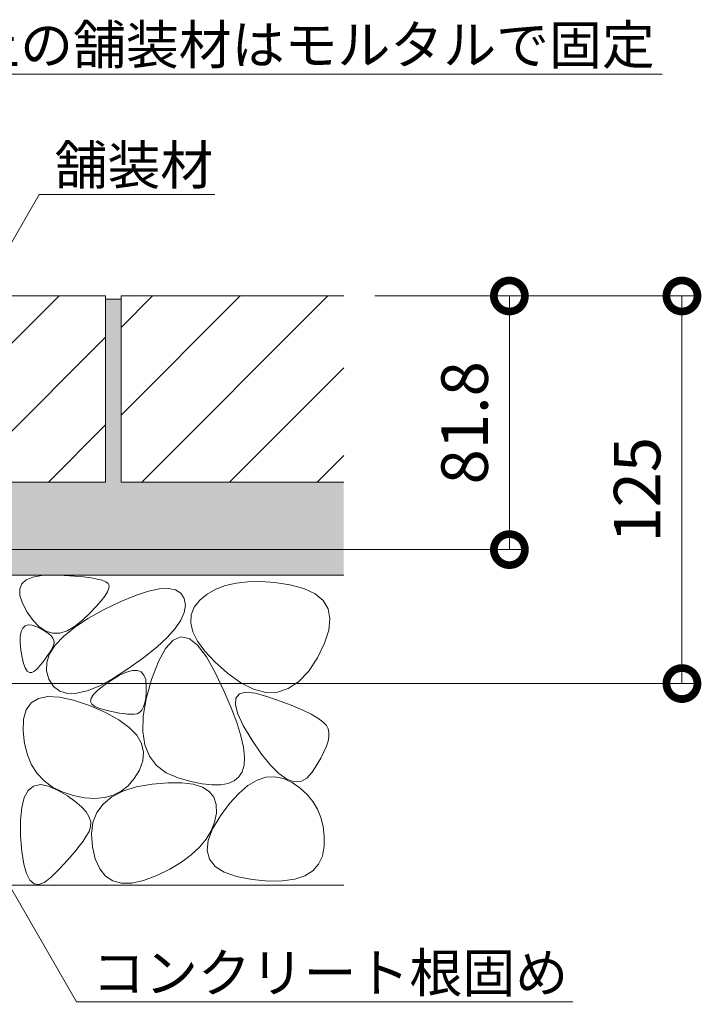
# Model space of a CAD drawing. Units: millimetres. Extents: x 1711 to 4625, y 681 to 2845.
# Drawn here: x 4405 to 4625, y 1171 to 1488 of the extents above; entities that cross this region are included whole.
import ezdxf
from ezdxf import colors
from ezdxf.entities.mleader import LeaderData, LeaderLine
from ezdxf.math import Vec2, Vec3

# ---------------------------------------------------------------- set-up
doc = ezdxf.new("R2010")
doc.units = ezdxf.units.MM
doc.layers.get('Defpoints').update_dxf_attribs({"lineweight": 9})
for name, color, linetype, lineweight in [('(K)モルタル', 7, 'Continuous', 9), ('(K)寸法', 7, 'Continuous', 9), ('(K)引出線', 7, 'Continuous', 9), ('(K)舗装材', 2, 'Continuous', 9), ('(K)躯体', 2, 'Continuous', 9)]:
    doc.layers.add(name, color=color, linetype=linetype, lineweight=lineweight)
doc.styles.add('(K)MSゴシック', font='MS Gothic.ttf')
doc.styles.add('文字_異尺度_H2.5', font='MS Gothic.ttf', dxfattribs={"height": 2.5})
doc.dimstyles.new('KAD-1', dxfattribs={"dimtxt": 3, "dimasz": 4, "dimexe": 1, "dimexo": 2, "dimgap": 1, "dimtad": 1, "dimdec": 1, "dimdsep": 46, "dimtxsty": '(K)MSゴシック', "dimblk": 'DOTSMALL', "dimcen": 0, "dimclrd": 7, "dimclre": 256, "dimclrt": 2, "dimadec": 0, "dimazin": 0, "dimtfac": 1, "dimtdec": 1, "dimtmove": 0, "dimatfit": 3, "dimldrblk": 'DOTSMALL', "dimfxl": 1, "dimtfill": 1, "dimtfillclr": 256, "dimlwd": -1, "dimlwe": -1, "dimarcsym": 0})

# ---------------------------------------------------------------- blocks, each defined once
blk = doc.blocks.new('_DotSmall')
at = {"color": 0, "linetype": 'ByBlock', "const_width": 0.5}
blk.add_lwpolyline([(-0.0625, 0, 1), (0.0625, 0, 1)], format="xyb", close=True, dxfattribs=at)
blk = doc.blocks.new('*D326')
at = {"layer": '(K)寸法', "transparency": 16777216}
for p, q in [((4519.94, 1399.21), (4623.99, 1399.21)), ((4343.64, 1274.21), (4623.99, 1274.21))]:
    blk.add_line(p, q, dxfattribs=at)
at = {"layer": '(K)寸法', "color": 7, "transparency": 16777216}
blk.add_line((4618.99, 1399.21), (4618.99, 1274.21), dxfattribs=at)
at = {"layer": 'Defpoints', "color": 0, "linetype": 'Continuous', "transparency": 16777216}
for p in [(4509.94, 1399.21), (4333.64, 1274.21), (4618.99, 1274.21)]:
    blk.add_point(p, dxfattribs=at)
at = {"layer": '(K)寸法', "color": 7, "linetype": 'Continuous', "transparency": 16777216, "xscale": 20, "yscale": 20, "zscale": 20}
for p, rotation in [((4618.99, 1399.21), 90), ((4618.99, 1274.21), 270)]:
    blk.add_blockref('_DotSmall', p, dxfattribs=dict(at, rotation=rotation))
at = {"layer": '(K)寸法', "color": 2, "linetype": 'Continuous', "lineweight": 9, "transparency": 16777216, "insert": (4606.49, 1336.71), "char_height": 15, "attachment_point": 5, "rotation": 90, "style": '(K)MSゴシック', "bg_fill": 3, "box_fill_scale": 1.1, "bg_fill_color": 256, "bg_fill_true_color": 13158600, "bg_fill_transparency": 0}
blk.add_mtext('125', dxfattribs=at)
blk = doc.blocks.new('*D325')
at = {"layer": '(K)寸法', "transparency": 16777216}
for p, q in [((4519.94, 1399.21), (4568.36, 1399.21)), ((4354.64, 1317.41), (4568.36, 1317.41))]:
    blk.add_line(p, q, dxfattribs=at)
at = {"layer": '(K)寸法', "color": 7, "transparency": 16777216}
blk.add_line((4563.36, 1399.21), (4563.36, 1317.41), dxfattribs=at)
at = {"layer": 'Defpoints', "color": 0, "linetype": 'Continuous', "transparency": 16777216}
for p in [(4509.94, 1399.21), (4344.64, 1317.41), (4563.36, 1317.41)]:
    blk.add_point(p, dxfattribs=at)
at = {"layer": '(K)寸法', "color": 7, "linetype": 'Continuous', "transparency": 16777216, "xscale": 20, "yscale": 20, "zscale": 20}
for p, rotation in [((4563.36, 1399.21), 90), ((4563.36, 1317.41), 270)]:
    blk.add_blockref('_DotSmall', p, dxfattribs=dict(at, rotation=rotation))
at = {"layer": '(K)寸法', "color": 2, "linetype": 'Continuous', "lineweight": 9, "transparency": 16777216, "insert": (4550.86, 1358.31), "char_height": 15, "attachment_point": 5, "rotation": 90, "style": '(K)MSゴシック', "bg_fill": 3, "box_fill_scale": 1.1, "bg_fill_color": 256, "bg_fill_true_color": 13158600, "bg_fill_transparency": 0}
blk.add_mtext('81.8', dxfattribs=at)
blk = doc.blocks.new('_Open')
at = {"color": 0, "linetype": 'ByBlock', "lineweight": -2}
for p, q in [((-1, 0.167), (0, 0)), ((-1, -0.167), (0, 0)), ((0, 0), (-1, 0))]:
    blk.add_line(p, q, dxfattribs=at)

msp = doc.modelspace()

# ---------------------------------------------------------------- linework, layer by layer
at = {"layer": '(K)躯体', "color": 2, "linetype": 'Continuous', "lineweight": 9}
for p, q in [((4406.74, 1262.71), (4407.6, 1265.74)), ((4432.93, 1265.71), (4431.17, 1266.18)), ((4434.59, 1265.31), (4432.93, 1265.71)), ((4433.15, 1264.85), (4437.39, 1262.51)), ((4436.15, 1264.98), (4434.59, 1265.31)), ((4437.61, 1264.71), (4436.15, 1264.98)), ((4438.96, 1264.51), (4437.61, 1264.71)), ((4440.22, 1264.38), (4438.96, 1264.51)), ((4441.37, 1264.31), (4440.22, 1264.38)), ((4442.42, 1264.31), (4441.37, 1264.31)), ((4443.35, 1264.48), (4442.42, 1264.31)), ((4444.16, 1264.93), (4443.35, 1264.48)), ((4444.84, 1265.66), (4444.16, 1264.93)), ((4475.49, 1261.6), (4473.69, 1266.37)), ((4477.57, 1260.64), (4475.81, 1264.43)), ((4496.71, 1265.62), (4499.41, 1264.29)), ((4499.41, 1264.29), (4501.58, 1263.03)), ((4406.61, 1258.88), (4406.74, 1262.71)), ((4437.39, 1262.51), (4440.74, 1260.07)), ((4445.31, 1263.66), (4445.17, 1258.71)), ((4476.8, 1257.36), (4475.49, 1261.6)), ((4501.58, 1263.03), (4503.23, 1261.82)), ((4503.23, 1261.82), (4504.36, 1260.67)), ((4407.06, 1254.85), (4406.61, 1258.88)), ((4440.74, 1260.07), (4443.2, 1257.52)), ((4443.2, 1257.52), (4444.76, 1254.87)), ((4445.17, 1258.71), (4445.84, 1254.41)), ((4480.3, 1256.02), (4477.57, 1260.64)), ((4504.36, 1260.67), (4504.97, 1259.58)), ((4504.97, 1259.58), (4505.19, 1258.44)), ((4505.19, 1258.44), (4505.16, 1257.13)), ((4407.95, 1251.22), (4407.06, 1254.85)), ((4444.76, 1254.87), (4445.43, 1252.12)), ((4445.84, 1254.41), (4447.32, 1250.76)), ((4477.64, 1253.65), (4476.8, 1257.36)), ((4483.42, 1251.47), (4480.3, 1256.02)), ((4504.89, 1255.64), (4504.36, 1253.99)), ((4505.16, 1257.13), (4504.89, 1255.64)), ((4409.3, 1248.01), (4407.95, 1251.22)), ((4445.43, 1252.12), (4445.21, 1249.26)), ((4477.98, 1250.48), (4477.64, 1253.65)), ((4486.34, 1247.84), (4483.42, 1251.47)), ((4503.58, 1252.16), (4502.56, 1250.16)), ((4504.36, 1253.99), (4503.58, 1252.16)), ((4411.08, 1245.21), (4409.3, 1248.01)), ((4445.21, 1249.26), (4444.1, 1246.3)), ((4447.32, 1250.76), (4449.6, 1247.78)), ((4477.85, 1247.85), (4477.98, 1250.48)), ((4501.29, 1247.99), (4499.76, 1245.65)), ((4502.56, 1250.16), (4501.29, 1247.99)), ((4413.32, 1242.82), (4411.08, 1245.21)), ((4444.1, 1246.3), (4442.4, 1243.54)), ((4449.6, 1247.78), (4452.69, 1245.45)), ((4452.69, 1245.45), (4456.58, 1243.77)), ((4476.14, 1244.1), (4477.22, 1245.74)), ((4477.22, 1245.74), (4477.85, 1247.85)), ((4489.07, 1245.15), (4486.34, 1247.84)), ((4491.6, 1243.39), (4489.07, 1245.15)), ((4499.76, 1245.65), (4498.02, 1243.69)), ((4415.99, 1240.83), (4413.32, 1242.82)), ((4442.4, 1243.54), (4440.42, 1241.27)), ((4443.06, 1240.85), (4448.18, 1241.77)), ((4448.18, 1241.77), (4453.32, 1242.22)), ((4453.32, 1242.22), (4457.73, 1242.21)), ((4456.58, 1243.77), (4460.66, 1242.63)), ((4457.73, 1242.21), (4461.41, 1241.74)), ((4460.66, 1242.63), (4464.32, 1241.88)), ((4461.41, 1241.74), (4464.37, 1240.81)), ((4464.32, 1241.88), (4467.54, 1241.53)), ((4470.34, 1241.58), (4472.7, 1242.02)), ((4472.7, 1242.02), (4474.64, 1242.87)), ((4474.64, 1242.87), (4476.14, 1244.1)), ((4479.07, 1241.29), (4481.98, 1243.01)), ((4481.98, 1243.01), (4484.86, 1243.98)), ((4484.86, 1243.98), (4487.72, 1244.17)), ((4487.72, 1244.17), (4490.54, 1243.6)), ((4490.54, 1243.6), (4493.34, 1242.27)), ((4493.93, 1242.56), (4491.6, 1243.39)), ((4493.34, 1242.27), (4495.94, 1240.45)), ((4496.07, 1242.65), (4493.93, 1242.56)), ((4498.02, 1243.69), (4496.07, 1242.65)), ((4406.94, 1237.48), (4408.23, 1239.77)), ((4408.23, 1239.77), (4409.96, 1241.15)), ((4409.96, 1241.15), (4412.13, 1241.61)), ((4412.13, 1241.61), (4414.75, 1241.15)), ((4414.75, 1241.15), (4417.82, 1239.77)), ((4419.12, 1239.26), (4415.99, 1240.83)), ((4417.82, 1239.77), (4420.85, 1237.96)), ((4422.69, 1238.09), (4419.12, 1239.26)), ((4435.15, 1237.64), (4438.72, 1239.48)), ((4438.16, 1239.5), (4435.62, 1238.23)), ((4440.42, 1241.27), (4438.16, 1239.5)), ((4438.72, 1239.48), (4443.06, 1240.85)), ((4464.37, 1240.81), (4466.59, 1239.42)), ((4466.59, 1239.42), (4468.09, 1237.56)), ((4467.54, 1241.53), (4470.34, 1241.58)), ((4473.16, 1235.54), (4476.13, 1238.8)), ((4476.13, 1238.8), (4479.07, 1241.29)), ((4495.94, 1240.45), (4498.16, 1238.41)), ((4406.1, 1234.27), (4406.94, 1237.48)), ((4420.85, 1237.96), (4423.37, 1236.19)), ((4426.34, 1237.38), (4422.69, 1238.09)), ((4423.37, 1236.19), (4425.38, 1234.47)), ((4429.71, 1237.17), (4426.34, 1237.38)), ((4432.81, 1237.45), (4429.71, 1237.17)), ((4430.34, 1232.6), (4432.36, 1235.35)), ((4432.36, 1235.35), (4435.15, 1237.64)), ((4435.62, 1238.23), (4432.81, 1237.45)), ((4468.09, 1237.56), (4468.86, 1235.24)), ((4470.16, 1231.52), (4473.16, 1235.54)), ((4498.16, 1238.41), (4500.01, 1236.16)), ((4500.01, 1236.16), (4501.48, 1233.7)), ((4405.7, 1230.14), (4406.1, 1234.27)), ((4425.38, 1234.47), (4426.88, 1232.8)), ((4426.88, 1232.8), (4427.88, 1231.17)), ((4429.09, 1229.39), (4430.34, 1232.6)), ((4468.9, 1232.46), (4468.32, 1229.51)), ((4468.86, 1235.24), (4468.9, 1232.46)), ((4501.48, 1233.7), (4502.58, 1231.03)), ((4405.74, 1225.1), (4405.7, 1230.14)), ((4427.88, 1231.17), (4428.37, 1229.59)), ((4428.37, 1229.59), (4428.34, 1228.05)), ((4428.62, 1225.72), (4429.09, 1229.39)), ((4468.32, 1229.51), (4467.22, 1226.69)), ((4467.68, 1227.34), (4470.16, 1231.52)), ((4502.58, 1231.03), (4503.3, 1228.14)), ((4427.81, 1226.55), (4426.94, 1225.04)), ((4428.34, 1228.05), (4427.81, 1226.55)), ((4467.22, 1226.69), (4465.59, 1223.98)), ((4466.28, 1223.63), (4467.68, 1227.34)), ((4503.3, 1228.14), (4503.64, 1225.04)), ((4406.13, 1220.07), (4405.74, 1225.1)), ((4425.88, 1223.43), (4424.64, 1221.73)), ((4426.94, 1225.04), (4425.88, 1223.43)), ((4428.93, 1221.59), (4428.62, 1225.72)), ((4465.59, 1223.98), (4463.44, 1221.4)), ((4465.96, 1220.37), (4466.28, 1223.63)), ((4503.64, 1225.04), (4503.62, 1221.73)), ((4406.76, 1216.01), (4406.13, 1220.07)), ((4423.22, 1219.94), (4421.62, 1218.06)), ((4424.64, 1221.73), (4423.22, 1219.94)), ((4429.85, 1217.63), (4428.93, 1221.59)), ((4463.44, 1221.4), (4460.78, 1218.94)), ((4466.7, 1217.57), (4465.96, 1220.37)), ((4503.62, 1221.73), (4503.06, 1218.57)), ((4421.62, 1218.06), (4419.84, 1216.09)), ((4431.26, 1214.47), (4429.85, 1217.63)), ((4457.59, 1216.6), (4453.88, 1214.38)), ((4460.78, 1218.94), (4457.59, 1216.6)), ((4468.52, 1215.24), (4466.7, 1217.57)), ((4503.06, 1218.57), (4501.84, 1215.92)), ((4407.64, 1212.92), (4406.76, 1216.01)), ((4417.88, 1214.03), (4415.74, 1211.88)), ((4419.84, 1216.09), (4417.88, 1214.03)), ((4433.13, 1212.11), (4431.26, 1214.47)), ((4453.88, 1214.38), (4449.65, 1212.29)), ((4471.42, 1213.36), (4468.52, 1215.24)), ((4475.39, 1211.94), (4471.42, 1213.36)), ((4499.95, 1213.8), (4497.39, 1212.2)), ((4501.84, 1215.92), (4499.95, 1213.8)), ((4408.77, 1210.78), (4407.64, 1212.92)), ((4410.14, 1209.61), (4408.77, 1210.78)), ((4413.62, 1210.16), (4411.76, 1209.41)), ((4415.74, 1211.88), (4413.62, 1210.16)), ((4435.49, 1210.55), (4433.13, 1212.11)), ((4438.31, 1209.79), (4435.49, 1210.55)), ((4445.4, 1210.66), (4441.62, 1209.82)), ((4449.65, 1212.29), (4445.4, 1210.66)), ((4480.43, 1210.97), (4475.39, 1211.94)), ((4485.68, 1210.5), (4480.43, 1210.97)), ((4490.25, 1210.55), (4485.68, 1210.5)), ((4494.15, 1211.11), (4490.25, 1210.55)), ((4497.39, 1212.2), (4494.15, 1211.11)), ((4333.64, 1209.21), (4509.94, 1209.21)), ((4411.76, 1209.41), (4410.14, 1209.61)), ((4441.62, 1209.82), (4438.31, 1209.79))]:
    msp.add_line(p, q, dxfattribs=at)

# ---------------------------------------------------------------- dimensions: what is measured, and where the dimension line sits
at = {"layer": '(K)寸法', "color": 7, "linetype": 'Continuous', "lineweight": 9}
dim = msp.add_linear_dim(base=(4618.99, 1274.21), p1=(4509.94, 1399.21), p2=(4333.64, 1274.21), angle=90, dimstyle='KAD-1', override={"dimscale": 0, "dimtix": 0, "dimtofl": 1, "dimtmove": 0, "dimatfit": 3}, dxfattribs=at)
dim.commit()
dim.dimension.update_dxf_attribs({"geometry": '*D326', "text_midpoint": (4606.49, 1336.71)})

# ---------------------------------------------------------------- leaders
at = {"layer": '(K)引出線', "color": 7, "linetype": 'Continuous', "lineweight": 9}
ml = msp.add_multileader_mtext('Standard', dxfattribs=at)
ml.set_content('コンクリート根固め', color=7, style='文字_異尺度_H2.5')
ml.set_leader_properties(linetype='Continuous', lineweight=5)
ml.set_arrow_properties(name='DOTSMALL')
ml.build(insert=Vec2(0, 0))
ml.multileader.update_dxf_attribs({"has_dogleg": 0, "text_left_attachment_type": 5, "text_right_attachment_type": 5, "arrow_head_size": 12.5, "scale": 5})
ctx = ml.context
ctx.base_point, ctx.scale, ctx.char_height, ctx.arrow_head_size, ctx.landing_gap_size, ctx.plane_origin = Vec3(4423.81, 1171.53), 5, 12.5, 12.5, 5, Vec3(4392.01, 1226.62)
ctx.left_attachment, ctx.right_attachment = 5, 5
notes = []
notes.append((ctx, [(0, (1, 1, 0), (4383.81, 1171.53), (1, 0), 40, [(0, [(4392.01, 1226.62)], 0, [])])]))
ctx.mtext.insert, ctx.mtext.flow_direction = Vec3(4428.81, 1187.17), 5
for ctx, leaders in notes:
    for number, flags, end, landing, length, lines in leaders:
        leader = LeaderData()
        leader.index, (leader.has_last_leader_line, leader.has_dogleg_vector, leader.attachment_direction) = number, flags
        leader.last_leader_point, leader.dogleg_vector, leader.dogleg_length = Vec3(end), Vec3(landing), length
        for number, points, colour, breaks in lines:
            line = LeaderLine()
            line.index, line.vertices, line.color, line.breaks = number, Vec3.list(points), colors.encode_raw_color(colour), breaks
            leader.lines.append(line)
        ctx.leaders.append(leader)

# ---------------------------------------------------------------- next in the draw order: linework, layer by layer
at = {"layer": '(K)躯体', "color": 2, "linetype": 'Continuous', "lineweight": 9}
for p, q in [((4344.64, 1309.21), (4509.94, 1309.21)), ((4407.55, 1307.68), (4409.67, 1308.57)), ((4409.67, 1308.57), (4412.53, 1309.06)), ((4412.53, 1309.06), (4416.11, 1309.15)), ((4416.11, 1309.15), (4419.84, 1309.02)), ((4419.84, 1309.02), (4423.14, 1308.82)), ((4423.14, 1308.82), (4426.02, 1308.58)), ((4426.02, 1308.58), (4428.46, 1308.28)), ((4405.49, 1304.71), (4406.15, 1306.4)), ((4406.15, 1306.4), (4407.55, 1307.68)), ((4428.46, 1308.28), (4430.48, 1307.92)), ((4430.48, 1307.92), (4432.07, 1307.51)), ((4432.07, 1307.51), (4433.23, 1307.04)), ((4433.23, 1307.04), (4433.96, 1306.52)), ((4433.96, 1306.52), (4434.29, 1305.85)), ((4434.29, 1305.85), (4434.23, 1304.95)), ((4471.78, 1305.82), (4468.68, 1304.62)), ((4475.24, 1306.63), (4471.78, 1305.82)), ((4479.04, 1307.05), (4475.24, 1306.63)), ((4483.2, 1307.09), (4479.04, 1307.05)), ((4487.71, 1306.75), (4483.2, 1307.09)), ((4492.58, 1306.01), (4487.71, 1306.75)), ((4497.12, 1304.84), (4492.58, 1306.01)), ((4405.55, 1302.63), (4405.49, 1304.71)), ((4406.34, 1300.15), (4405.55, 1302.63)), ((4432.94, 1302.44), (4431.71, 1300.84)), ((4433.78, 1303.81), (4432.94, 1302.44)), ((4434.23, 1304.95), (4433.78, 1303.81)), ((4438.09, 1300.65), (4442.84, 1302.64)), ((4442.84, 1302.64), (4446.99, 1304.01)), ((4446.99, 1304.01), (4450.52, 1304.77)), ((4450.52, 1304.77), (4453.43, 1304.9)), ((4453.43, 1304.9), (4455.73, 1304.42)), ((4455.73, 1304.42), (4457.42, 1303.32)), ((4457.42, 1303.32), (4458.5, 1301.6)), ((4465.93, 1303.04), (4463.54, 1301.07)), ((4468.68, 1304.62), (4465.93, 1303.04)), ((4500.69, 1303.16), (4497.12, 1304.84)), ((4503.27, 1300.98), (4500.69, 1303.16)), ((4407.85, 1297.27), (4406.34, 1300.15)), ((4430.1, 1299.01), (4428.1, 1296.94)), ((4431.71, 1300.84), (4430.1, 1299.01)), ((4432.72, 1298.05), (4438.09, 1300.65)), ((4458.5, 1301.6), (4458.89, 1299.47)), ((4458.89, 1299.47), (4458.53, 1297.15)), ((4461.73, 1298.81), (4460.76, 1296.36)), ((4463.54, 1301.07), (4461.73, 1298.81)), ((4504.88, 1298.3), (4503.27, 1300.98)), ((4409.78, 1294.54), (4407.85, 1297.27)), ((4428.1, 1296.94), (4425.71, 1294.64)), ((4427.47, 1295.14), (4432.72, 1298.05)), ((4458.53, 1297.15), (4457.43, 1294.64)), ((4460.76, 1296.36), (4460.62, 1293.72)), ((4505.49, 1295.11), (4504.88, 1298.3)), ((4406.43, 1292.1), (4407.2, 1292.83)), ((4407.2, 1292.83), (4408.22, 1293.14)), ((4408.22, 1293.14), (4409.5, 1293.03)), ((4409.5, 1293.03), (4411.02, 1292.5)), ((4411.79, 1292.49), (4409.78, 1294.54)), ((4411.02, 1292.5), (4412.54, 1291.76)), ((4413.89, 1291.13), (4411.79, 1292.49)), ((4423.17, 1292.56), (4420.72, 1291.17)), ((4423.09, 1292.27), (4427.47, 1295.14)), ((4425.71, 1294.64), (4423.17, 1292.56)), ((4457.43, 1294.64), (4455.58, 1291.93)), ((4460.62, 1293.72), (4461.32, 1290.88)), ((4505.13, 1291.42), (4505.49, 1295.11)), ((4405.63, 1287.39), (4405.64, 1289.38)), ((4405.64, 1289.38), (4405.91, 1290.95)), ((4405.91, 1290.95), (4406.43, 1292.1)), ((4412.54, 1291.76), (4413.82, 1291.02)), ((4413.82, 1291.02), (4414.86, 1290.29)), ((4416.08, 1290.46), (4413.89, 1291.13)), ((4414.86, 1290.29), (4415.65, 1289.55)), ((4415.65, 1289.55), (4416.19, 1288.81)), ((4418.36, 1290.47), (4416.08, 1290.46)), ((4416.92, 1286.6), (4419.57, 1289.42)), ((4420.72, 1291.17), (4418.36, 1290.47)), ((4419.57, 1289.42), (4423.09, 1292.27)), ((4455.58, 1291.93), (4452.98, 1289.02)), ((4461.32, 1290.88), (4462.84, 1287.85)), ((4503.78, 1287.23), (4505.13, 1291.42)), ((4405.86, 1284.98), (4405.63, 1287.39)), ((4415.12, 1283.8), (4416.92, 1286.6)), ((4416.35, 1286.6), (4416, 1285.84)), ((4416.19, 1288.81), (4416.49, 1288.07)), ((4416.54, 1287.34), (4416.35, 1286.6)), ((4416.49, 1288.07), (4416.54, 1287.34)), ((4452.98, 1289.02), (4449.63, 1285.92)), ((4454.92, 1288.2), (4452.5, 1285.57)), ((4457.45, 1289.24), (4454.92, 1288.2)), ((4460.08, 1288.69), (4457.45, 1289.24)), ((4462.82, 1286.56), (4460.08, 1288.69)), ((4465.67, 1282.83), (4462.82, 1286.56)), ((4462.84, 1287.85), (4465.2, 1284.63)), ((4501.46, 1282.54), (4503.78, 1287.23)), ((4406.25, 1282.59), (4405.86, 1284.98)), ((4414.43, 1283.25), (4413.75, 1282.28)), ((4414.19, 1281.04), (4415.12, 1283.8)), ((4415.04, 1284.16), (4414.43, 1283.25)), ((4415.56, 1285.03), (4415.04, 1284.16)), ((4416, 1285.84), (4415.56, 1285.03)), ((4449.63, 1285.92), (4445.53, 1282.62)), ((4452.5, 1285.57), (4450.19, 1281.36)), ((4465.2, 1284.63), (4468.39, 1281.21)), ((4406.73, 1280.68), (4406.25, 1282.59)), ((4407.28, 1279.24), (4406.73, 1280.68)), ((4412.12, 1280.2), (4411.19, 1279.08)), ((4412.98, 1281.27), (4412.12, 1280.2)), ((4413.75, 1282.28), (4412.98, 1281.27)), ((4414.12, 1278.3), (4414.19, 1281.04)), ((4445.53, 1282.62), (4440.69, 1279.13)), ((4450.19, 1281.36), (4447.99, 1275.55)), ((4468.63, 1277.52), (4465.67, 1282.83)), ((4468.39, 1281.21), (4472.42, 1277.6)), ((4498.53, 1278.14), (4501.46, 1282.54)), ((4407.9, 1278.26), (4407.28, 1279.24)), ((4408.61, 1277.76), (4407.9, 1278.26)), ((4409.39, 1277.73), (4408.61, 1277.76)), ((4410.25, 1278.17), (4409.39, 1277.73)), ((4411.19, 1279.08), (4410.25, 1278.17)), ((4414.91, 1275.58), (4414.12, 1278.3)), ((4435.04, 1275.34), (4437.65, 1276.88)), ((4440.69, 1279.13), (4435.72, 1275.94)), ((4437.65, 1276.88), (4439.91, 1277.91)), ((4439.91, 1277.91), (4441.83, 1278.43)), ((4441.83, 1278.43), (4443.41, 1278.45)), ((4443.41, 1278.45), (4444.65, 1277.96)), ((4444.65, 1277.96), (4445.54, 1276.97)), ((4445.54, 1276.97), (4446.09, 1275.47)), ((4471.4, 1271.68), (4468.63, 1277.52)), ((4472.42, 1277.6), (4476.75, 1274.43)), ((4495.41, 1274.82), (4498.53, 1278.14)), ((4416.38, 1273.27), (4414.91, 1275.58)), ((4431.25, 1273.53), (4427.27, 1271.91)), ((4430.63, 1272.08), (4432.55, 1273.63)), ((4435.72, 1275.94), (4431.25, 1273.53)), ((4432.55, 1273.63), (4435.04, 1275.34)), ((4446.09, 1275.47), (4446.29, 1273.47)), ((4447.99, 1275.55), (4446.25, 1269.28)), ((4446.29, 1273.47), (4446.26, 1271.35)), ((4476.75, 1274.43), (4480.89, 1272.35)), ((4492.08, 1272.58), (4495.41, 1274.82)), ((4418.36, 1271.75), (4416.38, 1273.27)), ((4420.83, 1271.02), (4418.36, 1271.75)), ((4423.8, 1271.07), (4420.83, 1271.02)), ((4427.27, 1271.91), (4423.8, 1271.07)), ((4428.51, 1269.47), (4429.28, 1270.7)), ((4429.28, 1270.7), (4430.63, 1272.08)), ((4446.26, 1271.35), (4446.1, 1269.51)), ((4473.69, 1266.37), (4471.4, 1271.68)), ((4475.17, 1269.55), (4476.31, 1270.88)), ((4476.31, 1270.88), (4478.41, 1271.4)), ((4478.41, 1271.4), (4481.47, 1271.09)), ((4480.89, 1272.35), (4484.82, 1271.34)), ((4481.47, 1271.09), (4485.51, 1269.96)), ((4484.82, 1271.34), (4488.56, 1271.42)), ((4488.56, 1271.42), (4492.08, 1272.58)), ((4407.6, 1265.74), (4409.19, 1267.97)), ((4409.19, 1267.97), (4411.5, 1269.4)), ((4411.5, 1269.4), (4414.54, 1270.03)), ((4414.54, 1270.03), (4418.31, 1269.85)), ((4418.31, 1269.85), (4422.8, 1268.87)), ((4422.8, 1268.87), (4428.02, 1267.09)), ((4428.02, 1267.09), (4433.15, 1264.85)), ((4428.32, 1268.41), (4428.51, 1269.47)), ((4428.69, 1267.51), (4428.32, 1268.41)), ((4429.64, 1266.76), (4428.69, 1267.51)), ((4446.25, 1269.28), (4445.31, 1263.66)), ((4445.8, 1267.95), (4445.39, 1266.66)), ((4446.1, 1269.51), (4445.8, 1267.95)), ((4475.01, 1267.4), (4475.17, 1269.55)), ((4475.81, 1264.43), (4475.01, 1267.4)), ((4485.51, 1269.96), (4489.76, 1268.46)), ((4489.76, 1268.46), (4493.5, 1267.01)), ((4431.17, 1266.18), (4429.64, 1266.76)), ((4445.39, 1266.66), (4444.84, 1265.66)), ((4493.5, 1267.01), (4496.71, 1265.62))]:
    msp.add_line(p, q, dxfattribs=at)

# ---------------------------------------------------------------- next in the draw order: dimensions: what is measured, and where the dimension line sits
at = {"layer": '(K)寸法', "color": 7, "linetype": 'Continuous', "lineweight": 9}
dim = msp.add_linear_dim(base=(4563.36, 1317.41), p1=(4509.94, 1399.21), p2=(4344.64, 1317.41), angle=90, dimstyle='KAD-1', override={"dimscale": 0, "dimtix": 0, "dimtofl": 1, "dimtmove": 0, "dimatfit": 3}, dxfattribs=at)
dim.commit()
dim.dimension.update_dxf_attribs({"geometry": '*D325', "text_midpoint": (4550.86, 1358.31)})

# ---------------------------------------------------------------- next in the draw order: hatches: boundary and pattern name
at = {"layer": '(K)モルタル', "linetype": 'Continuous', "lineweight": 9}
h = msp.add_hatch(dxfattribs=at)
h.set_pattern_fill('AR-CONC', scale=0.07)
h.set_pattern_definition([(50, (4320.643, 1392.628), (12.75293, -1.11574), [1.3335, -14.6685]), (355, (4320.643, 1392.628), (-2.467, 13.374), [1.0668, -11.73484]), (100.4514, (4321.706, 1392.535), (10.2859, 12.25824), [1.1333, -12.4663]), (46.184, (4320.643, 1396.184), (18.9755, -2.943), [2.0002, -22.0027]), (96.636, (4322.224, 1395.939), (16.6183, 17.3198), [1.7, -18.6995]), (351.184, (4320.643, 1396.184), (16.6183, 17.3198), [1.6002, -17.6022]), (21, (4322.421, 1395.295), (10.613, -7.15856), [1.3335, -14.6685]), (326, (4322.421, 1395.295), (4.32614, 12.89316), [1.0668, -11.7348]), (71.4514, (4323.306, 1394.699), (14.93915, 5.7346), [1.1333, -12.4663]), (37.5, (4320.643, 1392.6283), (0.2162, 5.91885), [0, -11.59256, 0, -11.9126, 0, -11.77925]), (7.5, (4320.643, 1392.628), (4.67738, 7.01264), [0, -6.79196, 0, -11.32586, 0, -4.48945]), (327.5, (4316.6783, 1392.6283), (9.49134, -0.40101), [0, -4.445, 0, -13.8684, 0, -18.4023]), (317.5, (4314.9, 1392.628), (10.36904, 1.77985), [0, -5.7785, 0, -9.21004, 0, -13.0683])])
h.paths.add_polyline_path([(4318.14, 1398.21), (4318.14, 1339.21), (4208.14, 1339.21), (4208.14, 1398.21), (4201.84, 1398.21), (4201.84, 1317.41), (4344.64, 1317.41), (4344.64, 1309.21), (4509.94, 1309.21), (4509.94, 1339.21), (4438.14, 1339.21), (4438.14, 1398.21), (4433.14, 1398.21), (4433.14, 1339.21), (4323.14, 1339.21), (4323.14, 1398.21)])

# ---------------------------------------------------------------- next in the draw order: linework, layer by layer
at = {"layer": '(K)モルタル', "color": 7, "linetype": 'Continuous', "lineweight": 9}
msp.add_line((4433.14, 1398.21), (4438.14, 1398.21), dxfattribs=at)
at = {"layer": '(K)舗装材', "color": 2, "linetype": 'Continuous', "lineweight": 9}
for p, q in [((4433.14, 1399.21), (4323.14, 1399.21)), ((4358.14, 1339.21), (4418.14, 1399.21)), ((4433.14, 1399.21), (4433.14, 1339.21)), ((4438.14, 1389.07), (4448.29, 1399.21)), ((4438.14, 1360.78), (4476.57, 1399.21)), ((4438.14, 1399.21), (4438.14, 1339.21)), ((4509.94, 1399.21), (4438.14, 1399.21)), ((4444.86, 1339.21), (4504.86, 1399.21)), ((4386.43, 1339.21), (4433.14, 1385.93)), ((4473.14, 1339.21), (4509.94, 1376.01)), ((4414.71, 1339.21), (4433.14, 1357.65)), ((4501.43, 1339.21), (4509.94, 1347.73)), ((4433.14, 1339.21), (4323.14, 1339.21)), ((4509.94, 1339.21), (4438.14, 1339.21))]:
    msp.add_line(p, q, dxfattribs=at)

# ---------------------------------------------------------------- next in the draw order: leaders
at = {"layer": '(K)引出線', "color": 7, "linetype": 'Continuous', "lineweight": 9}
ml = msp.add_multileader_mtext('Standard', dxfattribs=at)
ml.set_content('枠上の舗装材はモルタルで固定', color=7, style='文字_異尺度_H2.5')
ml.set_leader_properties(linetype='Continuous', lineweight=5)
ml.set_arrow_properties(name='DOTSMALL')
ml.build(insert=Vec2(0, 0))
ml.multileader.update_dxf_attribs({"has_dogleg": 0, "text_left_attachment_type": 5, "text_right_attachment_type": 5, "arrow_head_size": 12.5, "scale": 5})
ctx = ml.context
ctx.base_point, ctx.scale, ctx.char_height, ctx.arrow_head_size, ctx.landing_gap_size, ctx.plane_origin = Vec3(4366.49, 1470.78), 5, 12.5, 12.5, 5, Vec3(4283.97, 1327.86)
ctx.left_attachment, ctx.right_attachment = 5, 5
notes = []
notes.append((ctx, [(0, (1, 1, 0), (4326.49, 1470.78), (1, 0), 40, [(0, [(4283.97, 1327.86)], 0, [])])]))
ctx.mtext.insert, ctx.mtext.flow_direction = Vec3(4371.49, 1486.47), 5
ml = msp.add_multileader_mtext('Standard', dxfattribs=at)
ml.set_content('舗装材', color=7, style='文字_異尺度_H2.5')
ml.set_leader_properties(linetype='Continuous', lineweight=5)
ml.set_arrow_properties(name='OPEN')
ml.build(insert=Vec2(0, 0))
ml.multileader.update_dxf_attribs({"has_dogleg": 0, "text_left_attachment_type": 5, "text_right_attachment_type": 5, "arrow_head_size": 12.5, "scale": 5})
ctx = ml.context
ctx.base_point, ctx.scale, ctx.char_height, ctx.arrow_head_size, ctx.landing_gap_size, ctx.plane_origin = Vec3(4411.71, 1431.96), 5, 12.5, 12.5, 5, Vec3(4392.81, 1399.21)
ctx.left_attachment, ctx.right_attachment = 5, 5
notes.append((ctx, [(0, (1, 1, 0), (4371.71, 1431.96), (1, 0), 40, [(0, [(4392.81, 1399.21)], 0, [])])]))
ctx.mtext.insert, ctx.mtext.flow_direction = Vec3(4416.71, 1447.66), 5
for ctx, leaders in notes:
    for number, flags, end, landing, length, lines in leaders:
        leader = LeaderData()
        leader.index, (leader.has_last_leader_line, leader.has_dogleg_vector, leader.attachment_direction) = number, flags
        leader.last_leader_point, leader.dogleg_vector, leader.dogleg_length = Vec3(end), Vec3(landing), length
        for number, points, colour, breaks in lines:
            line = LeaderLine()
            line.index, line.vertices, line.color, line.breaks = number, Vec3.list(points), colors.encode_raw_color(colour), breaks
            leader.lines.append(line)
        ctx.leaders.append(leader)

doc.saveas('drawing.dxf')
